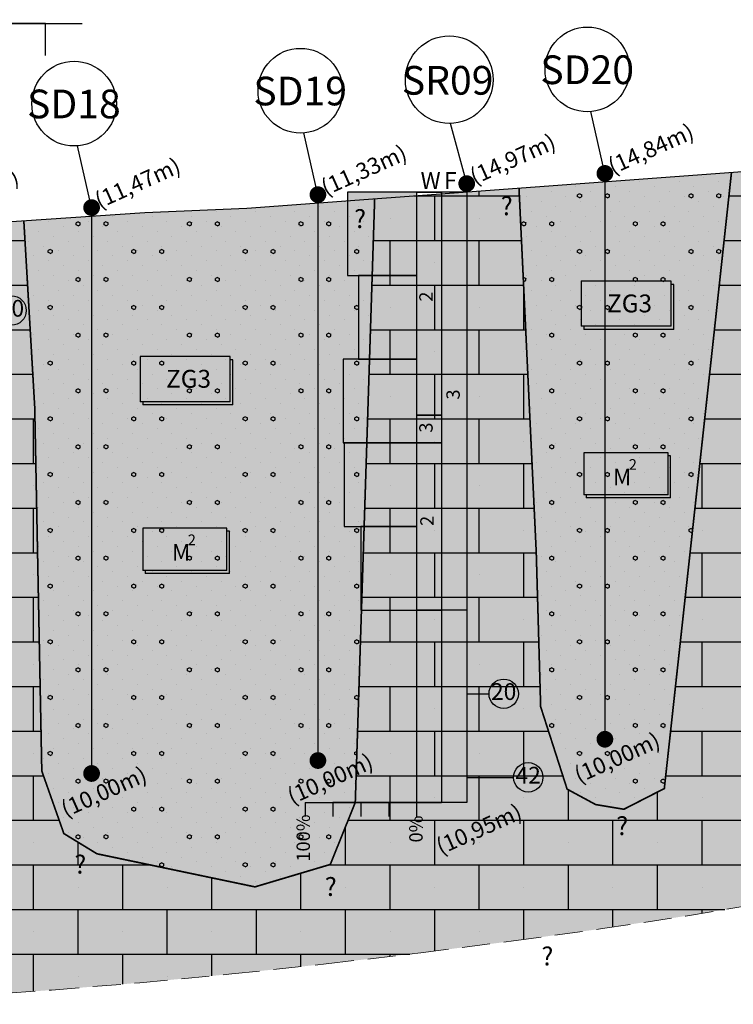
# Model space of a CAD drawing. Units: metres. Extents: x -23917 to -21370, y -285260 to -284412.
# Drawn here: x -22353 to -22340, y -284714 to -284697 of the extents above; entities that cross this region are included whole.
import ezdxf
from ezdxf.enums import TextEntityAlignment as Align
from ezdxf.lldxf.tags import DXFTag

# ---------------------------------------------------------------- set-up
doc = ezdxf.new("R2010")
doc.units = ezdxf.units.M
doc.header["$MEASUREMENT"] = 0
doc.linetypes.add('DASHED', pattern=[0.75, 0.5, -0.25])
doc.linetypes.add('HIDDEN', pattern=[0.375, 0.25, -0.125])
doc.layers.add('areias praia grande', color=7, linetype='DASHED', lineweight=9, true_color=0xffebb3)
for name, color, linetype in [('Artigo939', 6, 'CONTINUOUS'), ('Limite_geologico', 6, 'CONTINUOUS'), ('Pontos Terreno', 7, 'CONTINUOUS'), ('SIMBOLOGIA', 8, 'CONTINUOUS'), ('SONDAGENS PERFIL', 18, 'CONTINUOUS'), ('SPT HATCH', 252, 'CONTINUOUS'), ('spt valores', 18, 'CONTINUOUS'), ('Terreno Natural', 18, 'CONTINUOUS'), ('texto', 7, 'CONTINUOUS')]:
    doc.layers.add(name, color=color, linetype=linetype)
doc.layers.add('Calcarenitos Praia Grande', color=7, linetype='CONTINUOUS', true_color=0xffffc2)
doc.layers.add('Lixo', color=1, linetype='DASHED', lineweight=9, plot=False)
doc.styles.add('ARIAL NARROW', font='ARIALN.TTF')
tags = doc.linetypes.add('HIDDEN2', pattern=[0.1875, 0.125, -0.0625]).pattern_tags.tags
tags[6:7] = [DXFTag(74, 4), DXFTag(75, 0), DXFTag(340, '0'), DXFTag(46, 1.0), DXFTag(50, 0.0), DXFTag(44, 0.0), DXFTag(45, 0.0)]
tags[4:5] = [DXFTag(74, 4), DXFTag(75, 0), DXFTag(340, '0'), DXFTag(46, 1.0), DXFTag(50, 0.0), DXFTag(44, 0.0), DXFTag(45, 0.0)]
pattern_1 = [(0, (0, 0), (0, 0.8), []), (90, (0, 0), (-0.8, 0.8), [0.8, -0.8]), (0, (0.8, 0.4), (1.6, 1.6), [0, -1.6]), (0, (1.6, 1.2), (1.6, 1.6), [0, -1.6])]
pattern_2 = [(45, (0, 0), (-0.08838834765, 0.26516504294), [0, -0.25]), (90, (-0.0362, 0.4819), (-2, 1), [0.0362132, -0.9637868]), (90, (0.0362, 0.4819), (-2, 1), [0.0362132, -0.9637868]), (90, (0.4638, 0.4819), (-2, 1), [0.0362132, -0.9637868]), (90, (0.5362, 0.4819), (-2, 1), [0.0362132, -0.9637868]), (90, (0.9638, 0.9819), (-2, 1), [0.0362132, -0.9637868]), (90, (1.0362, 0.9819), (-2, 1), [0.0362132, -0.9637868]), (90, (1.4638, 0.9819), (-2, 1), [0.0362132, -0.9637868]), (90, (1.5362, 0.9819), (-2, 1), [0.0362132, -0.9637868]), (-153.4349488, (0, 0.536), (0.99999999, -4.50000001), [0.0404876, -1.0775464]), (-153.4349488, (0.5, 0.536), (0.99999999, -4.50000001), [0.0404876, -1.0775464]), (-153.4349488, (2, 0.536), (0.99999999, -4.50000001), [0.0404876, -1.0775464]), (-153.4349488, (2.5, 0.536), (0.99999999, -4.50000001), [0.0404876, -1.0775464]), (-153.4349488, (4, 0.536), (0.99999999, -4.50000001), [0.0404876, -1.0775464]), (-153.4349488, (4.5, 0.536), (0.99999999, -4.50000001), [0.0404876, -1.0775464]), (-153.4349488, (6, 0.536), (0.99999999, -4.50000001), [0.0404876, -1.0775464]), (-153.4349488, (6.5, 0.536), (0.99999999, -4.50000001), [0.0404876, -1.0775464]), (-153.4349488, (8, 0.536), (0.99999999, -4.50000001), [0.0404876, -1.0775464]), (-153.4349488, (8.5, 0.536), (0.99999999, -4.50000001), [0.0404876, -1.0775464]), (-26.5650512, (0, 0.536), (3.00000001, 3.5), [0.0404876, -1.0775464]), (-26.5650512, (0.5, 0.536), (3.00000001, 3.5), [0.0404876, -1.0775464]), (-26.5650512, (2, 0.536), (3.00000001, 3.5), [0.0404876, -1.0775464]), (-26.5650512, (2.5, 0.536), (3.00000001, 3.5), [0.0404876, -1.0775464]), (-26.5650512, (4, 0.536), (3.00000001, 3.5), [0.0404876, -1.0775464]), (-26.5650512, (4.5, 0.536), (3.00000001, 3.5), [0.0404876, -1.0775464]), (-26.5650512, (6, 0.536), (3.00000001, 3.5), [0.0404876, -1.0775464]), (-26.5650512, (6.5, 0.536), (3.00000001, 3.5), [0.0404876, -1.0775464]), (-26.5650512, (8, 0.536), (3.00000001, 3.5), [0.0404876, -1.0775464]), (-26.5650512, (8.5, 0.536), (3.00000001, 3.5), [0.0404876, -1.0775464]), (153.4349488, (0, 0.464), (-3.00000001, -3.5), [0.0404876, -1.0775464]), (153.4349488, (0.5, 0.464), (-3.00000001, -3.5), [0.0404876, -1.0775464]), (153.4349488, (2, 0.464), (-3.00000001, -3.5), [0.0404876, -1.0775464]), (153.4349488, (2.5, 0.464), (-3.00000001, -3.5), [0.0404876, -1.0775464]), (153.4349488, (4, 0.464), (-3.00000001, -3.5), [0.0404876, -1.0775464]), (153.4349488, (4.5, 0.464), (-3.00000001, -3.5), [0.0404876, -1.0775464]), (153.4349488, (6, 0.464), (-3.00000001, -3.5), [0.0404876, -1.0775464]), (153.4349488, (6.5, 0.464), (-3.00000001, -3.5), [0.0404876, -1.0775464]), (153.4349488, (8, 0.464), (-3.00000001, -3.5), [0.0404876, -1.0775464]), (153.4349488, (8.5, 0.464), (-3.00000001, -3.5), [0.0404876, -1.0775464]), (26.5650512, (0, 0.464), (-0.99999999, 4.50000001), [0.0404876, -1.0775464]), (26.5650512, (0.5, 0.464), (-0.99999999, 4.50000001), [0.0404876, -1.0775464]), (26.5650512, (2, 0.464), (-0.99999999, 4.50000001), [0.0404876, -1.0775464]), (26.5650512, (2.5, 0.464), (-0.99999999, 4.50000001), [0.0404876, -1.0775464]), (26.5650512, (4, 0.464), (-0.99999999, 4.50000001), [0.0404876, -1.0775464]), (26.5650512, (4.5, 0.464), (-0.99999999, 4.50000001), [0.0404876, -1.0775464]), (26.5650512, (6, 0.464), (-0.99999999, 4.50000001), [0.0404876, -1.0775464]), (26.5650512, (6.5, 0.464), (-0.99999999, 4.50000001), [0.0404876, -1.0775464]), (26.5650512, (8, 0.464), (-0.99999999, 4.50000001), [0.0404876, -1.0775464]), (26.5650512, (8.5, 0.464), (-0.99999999, 4.50000001), [0.0404876, -1.0775464])]

# ---------------------------------------------------------------- blocks, each defined once
blk = doc.blocks.new('A$C6362')
at = {"layer": 'SPT HATCH'}
for points in [[(0, -1.5), (0, 0), (-3.5, 0), (-3.5, -1.5), (-2.9, -1.5)], [(0, -3), (0, -1.5), (-2.9, -1.5), (-2.9, -3)], [(0, -4.5), (0, -3), (-2.9, -3), (-4, -3), (-4, -4.5), (-2.9, -4.5)], [(0, -6), (0, -4.5), (-2.9, -4.5), (-2.9, -6)], [(0, -7.5), (0, -6), (-2.9, -6), (-4.9, -6), (-4.9, -7.5), (-2.7, -7.5)], [(0, -9), (0, -7.5), (-2.7, -7.5), (-2.7, -9), (-1.5, -9)]]:
    blk.add_hatch(color=256, dxfattribs=at).paths.add_polyline_path(points)
at = {"layer": 'SONDAGENS PERFIL'}
blk.add_lwpolyline([(0, -9), (-2.7, -9), (-2.7, -7.5), (0, -7.5), (-4.9, -7.5), (-4.9, -6), (0, -6), (-2.9, -6), (-2.9, -4.5), (0, -4.5), (-4, -4.5), (-4, -3), (0, -3), (-2.9, -3), (-2.9, -1.5), (0, -1.5), (-3.5, -1.5), (-3.5, 0), (0, 0)], dxfattribs=at)
blk = doc.blocks.new('A$C1510')
at = {"layer": 'Artigo939', "color": 0, "flags": 128}
for points in [[(-0.45, 0), (-0.45, -10)], [(0, 0), (0, -10)], [(-0.9, 0), (-0.9, -10)]]:
    blk.add_lwpolyline(points, dxfattribs=at)
at = {"layer": 'Pontos Terreno'}
for points in [[(0, 0), (0, 0.15)], [(0, -1.5), (1.2, -1.5)]]:
    blk.add_lwpolyline(points, dxfattribs=at)
at = {"layer": 'SONDAGENS PERFIL'}
for p, q in [((-2.9, -10), (-2.9, -10.251)), ((-2.4, -10), (-2.4, -10.251)), ((-1.9, -10), (-1.9, -10.251)), ((-1.4, -10), (-1.4, -10.251))]:
    blk.add_line(p, q, dxfattribs=at)
at = {"layer": 'SONDAGENS PERFIL', "color": 0}
for p, q in [((-0.9, -10), (-2.4, -10)), ((-0.9, -10), (-2, -10)), ((-1.8, -10), (-0.9, -10))]:
    blk.add_line(p, q, dxfattribs=at)
at = {"layer": 'SONDAGENS PERFIL', "flags": 128}
for points in [[(0, 0.15), (-0.29, 1.23)], [(-0.9, -10), (-0.9, -10.251)], [(-0.9, -10), (-0.9, -10.251)]]:
    blk.add_lwpolyline(points, dxfattribs=at)
at = {"layer": 'SONDAGENS PERFIL', "const_width": 0.15}
blk.add_lwpolyline([(-0.075, 0.15, 1), (0.075, 0.15, 1)], format="xyb", close=True, dxfattribs=at)
at = {"layer": 'SONDAGENS PERFIL'}
for points in [[(-0.45, 0), (-0.9, 0)], [(-0.45, 0), (-0.9, 0)], [(-0.9, 0), (-0.45, 0)], [(0, 0), (-0.45, 0)], [(-0.45, -0.2), (-0.9, -0.2)], [(-0.45, -0.2), (-0.9, -0.2)], [(-0.9, -0.2), (-0.45, -0.2)], [(-0.45, -1), (-0.9, -1)], [(-0.45, -1), (-0.9, -1)], [(-0.9, -1), (-0.45, -1)], [(0, -1.5), (-0.45, -1.5)], [(-0.45, -1.65), (-0.9, -1.65)], [(-0.45, -1.65), (-0.9, -1.65)], [(-0.9, -1.65), (-0.45, -1.65)], [(-0.45, -4.7), (-0.9, -4.7)], [(-0.45, -4.7), (-0.9, -4.7)], [(-0.9, -4.7), (-0.45, -4.7)], [(-0.45, -10), (-0.9, -10)], [(-0.45, -10), (-0.9, -10)], [(-0.9, -10), (-0.45, -10)], [(0, -10), (-0.45, -10)], [(0, -10), (-0.45, -10)], [(0, -10), (-0.45, -10)]]:
    blk.add_lwpolyline(points, dxfattribs=at)
at = {"layer": 'SONDAGENS PERFIL', "linetype": 'Continuous'}
blk.add_lwpolyline([(-2.9, -10), (-0.9, -10)], dxfattribs=at)
at = {"layer": 'SONDAGENS PERFIL'}
for centre, radius in [((-0.314, 2.015), 0.786), ((1.464, -1.5), 0.264)]:
    blk.add_circle(centre, radius, dxfattribs=at)
at = {"layer": 'SPT HATCH', "xscale": 0.2}
blk.add_blockref('A$C6362', (-0.9, -1), dxfattribs=at)
at = {"layer": 'SONDAGENS PERFIL', "ltscale": 8, "style": 'ARIAL NARROW'}
blk.add_text('SR08', height=0.5146, dxfattribs=at).set_placement((-0.342, 1.746), align=Align.CENTER)
at = {"layer": 'SONDAGENS PERFIL', "style": 'ARIAL NARROW'}
for s, p in [('(25,88m)', (0.84, 0.557)), ('(10,00m)', (0.234, -10.512))]:
    blk.add_text(s, height=0.291, rotation=24.0944, dxfattribs=at).set_placement(p, align=Align.MIDDLE)
at = {"layer": 'spt valores', "style": 'ARIAL NARROW'}
for s, p in [('W', (-0.648, 0.168)), ('F', (-0.293, 0.168)), ('60', (1.463, -1.5))]:
    blk.add_text(s, height=0.3, dxfattribs=at).set_placement(p, align=Align.MIDDLE)
for s, p in [('2', (-0.693, -0.602)), ('2', (-0.678, -3.163)), ('3-4', (-0.222, -5.838)), ('3', (-0.714, -7.461)), ('100%', (-2.903, -10.638)), ('0%', (-0.88, -10.476))]:
    blk.add_text(s, height=0.24, rotation=90, dxfattribs=at).set_placement(p, align=Align.MIDDLE)
blk = doc.blocks.new('A$C17473')
at = {"layer": 'Artigo939', "color": 0, "flags": 128}
blk.add_lwpolyline([(0, 0), (0, -10)], dxfattribs=at)
at = {"layer": 'Pontos Terreno'}
for points in [[(0, 0), (0, 0.15)], [(0, -10.15), (0, -10)]]:
    blk.add_lwpolyline(points, dxfattribs=at)
at = {"layer": 'SONDAGENS PERFIL', "flags": 128}
blk.add_lwpolyline([(0, 0.15), (-0.252, 1.258)], dxfattribs=at)
at = {"layer": 'SONDAGENS PERFIL', "const_width": 0.15}
for points in [[(-0.075, 0.15, 1), (0.075, 0.15, 1)], [(-0.075, -10, 1), (0.075, -10, 1)]]:
    blk.add_lwpolyline(points, format="xyb", close=True, dxfattribs=at)
at = {"layer": 'SONDAGENS PERFIL'}
blk.add_circle((-0.314, 2.015), 0.76, dxfattribs=at)
at = {"layer": 'SONDAGENS PERFIL', "ltscale": 8, "style": 'ARIAL NARROW'}
blk.add_text('SD19', height=0.5146, dxfattribs=at).set_placement((-0.318, 1.752), align=Align.CENTER)
at = {"layer": 'SONDAGENS PERFIL', "style": 'ARIAL NARROW'}
for s, p in [('(11,33m)', (0.84, 0.557)), ('(10,00m)', (0.234, -10.362))]:
    blk.add_text(s, height=0.291, rotation=24.0944, dxfattribs=at).set_placement(p, align=Align.MIDDLE)
blk = doc.blocks.new('A$C26335')
at = {"layer": 'SPT HATCH'}
for points in [[(0, -1.5), (0, 0), (-6.2, 0), (-6.2, -1.5), (-5.2, -1.5)], [(0, -3), (0, -1.5), (-5.2, -1.5), (-5.2, -3)], [(0, -4.5), (0, -3), (-5.2, -3), (-6.6, -3), (-6.6, -4.5), (-6.5, -4.5)], [(0, -6), (0, -4.5), (-6.5, -4.5), (-6.5, -6), (-5, -6)], [(0, -7.5), (0, -6), (-5, -6), (-5, -7.5)]]:
    blk.add_hatch(color=256, dxfattribs=at).paths.add_polyline_path(points)
at = {"layer": 'SONDAGENS PERFIL'}
blk.add_lwpolyline([(0, 0), (-6.2, 0), (-6.2, -1.5), (0, -1.5), (-5.2, -1.5), (-5.2, -3), (0, -3), (-6.6, -3), (-6.6, -4.5), (0, -4.5), (-6.5, -4.5), (-6.5, -6), (0, -6), (-5, -6), (-5, -7.5), (0, -7.5)], dxfattribs=at)
blk = doc.blocks.new('A$C32427')
at = {"layer": 'Artigo939', "color": 0, "flags": 128}
for points in [[(-0.45, 0), (-0.45, -10.95)], [(0, 0), (0, -10.95)], [(-0.9, 0), (-0.9, -10.95)]]:
    blk.add_lwpolyline(points, dxfattribs=at)
at = {"layer": 'Pontos Terreno'}
for points in [[(0, 0), (0, 0.15)], [(0, -9), (0.4, -9)], [(0, -10.5), (0.84, -10.5)]]:
    blk.add_lwpolyline(points, dxfattribs=at)
at = {"layer": 'SONDAGENS PERFIL'}
for p, q in [((-2.9, -10.95), (-2.9, -11.201)), ((-2.4, -10.95), (-2.4, -11.201)), ((-1.9, -10.95), (-1.9, -11.201)), ((-1.4, -10.95), (-1.4, -11.201))]:
    blk.add_line(p, q, dxfattribs=at)
at = {"layer": 'SONDAGENS PERFIL', "color": 0}
for p, q in [((-0.9, -10.95), (-2.4, -10.95)), ((-0.9, -10.95), (-2, -10.95)), ((-1.8, -10.95), (-0.9, -10.95))]:
    blk.add_line(p, q, dxfattribs=at)
at = {"layer": 'SONDAGENS PERFIL', "flags": 128}
for points in [[(0, 0.15), (-0.29, 1.23)], [(-0.9, -10.95), (-0.9, -11.201)], [(-0.9, -10.95), (-0.9, -11.201)]]:
    blk.add_lwpolyline(points, dxfattribs=at)
at = {"layer": 'SONDAGENS PERFIL', "const_width": 0.15}
blk.add_lwpolyline([(-0.075, 0.15, 1), (0.075, 0.15, 1)], format="xyb", close=True, dxfattribs=at)
at = {"layer": 'SONDAGENS PERFIL'}
for points in [[(-0.45, 0), (-0.9, 0)], [(-0.45, 0), (-0.9, 0)], [(-0.9, 0), (-0.45, 0)], [(0, 0), (-0.45, 0)], [(-0.45, -4), (-0.9, -4)], [(-0.45, -4), (-0.9, -4)], [(-0.9, -4), (-0.45, -4)], [(-0.45, -4.5), (-0.9, -4.5)], [(-0.45, -4.5), (-0.9, -4.5)], [(-0.9, -4.5), (-0.45, -4.5)], [(-0.45, -7.5), (-0.9, -7.5)], [(-0.45, -7.5), (-0.9, -7.5)], [(-0.9, -7.5), (-0.45, -7.5)], [(0, -7.5), (-0.45, -7.5)], [(-0.45, -10.95), (-0.9, -10.95)], [(-0.45, -10.95), (-0.9, -10.95)], [(-0.9, -10.95), (-0.45, -10.95)], [(0, -10.95), (-0.45, -10.95)], [(0, -10.95), (-0.45, -10.95)], [(0, -10.95), (-0.45, -10.95)]]:
    blk.add_lwpolyline(points, dxfattribs=at)
at = {"layer": 'SONDAGENS PERFIL', "linetype": 'Continuous'}
blk.add_lwpolyline([(-2.9, -10.95), (-0.9, -10.95)], dxfattribs=at)
at = {"layer": 'SONDAGENS PERFIL'}
for centre, radius in [((-0.314, 2.015), 0.786), ((0.664, -9), 0.264), ((1.104, -10.5), 0.264)]:
    blk.add_circle(centre, radius, dxfattribs=at)
at = {"layer": 'SPT HATCH', "xscale": 0.2}
blk.add_blockref('A$C26335', (-0.9, 0), dxfattribs=at)
at = {"layer": 'SONDAGENS PERFIL', "ltscale": 8, "style": 'ARIAL NARROW'}
blk.add_text('SR09', height=0.5146, dxfattribs=at).set_placement((-0.342, 1.746), align=Align.CENTER)
at = {"layer": 'SONDAGENS PERFIL', "style": 'ARIAL NARROW'}
for s, p in [('(14,97m)', (0.84, 0.557)), ('(10,95m)', (0.234, -11.462))]:
    blk.add_text(s, height=0.291, rotation=24.0944, dxfattribs=at).set_placement(p, align=Align.MIDDLE)
at = {"layer": 'spt valores', "style": 'ARIAL NARROW'}
for s, p in [('W', (-0.648, 0.168)), ('F', (-0.293, 0.168)), ('20', (0.663, -9)), ('42', (1.103, -10.5))]:
    blk.add_text(s, height=0.3, dxfattribs=at).set_placement(p, align=Align.MIDDLE)
for s, p in [('2', (-0.7, -1.877)), ('3', (-0.214, -3.632)), ('3', (-0.7, -4.226)), ('2', (-0.682, -5.899)), ('100%', (-2.903, -11.588)), ('0%', (-0.88, -11.426))]:
    blk.add_text(s, height=0.24, rotation=90, dxfattribs=at).set_placement(p, align=Align.MIDDLE)
blk = doc.blocks.new('A$C22618')
at = {"layer": 'Artigo939', "color": 0, "flags": 128}
blk.add_lwpolyline([(0, 0), (0, -10)], dxfattribs=at)
at = {"layer": 'Pontos Terreno'}
for points in [[(0, 0), (0, 0.15)], [(0, -10.15), (0, -10)]]:
    blk.add_lwpolyline(points, dxfattribs=at)
at = {"layer": 'SONDAGENS PERFIL', "flags": 128}
blk.add_lwpolyline([(0, 0.15), (-0.252, 1.258)], dxfattribs=at)
at = {"layer": 'SONDAGENS PERFIL', "const_width": 0.15}
for points in [[(-0.075, 0.15, 1), (0.075, 0.15, 1)], [(-0.075, -10, 1), (0.075, -10, 1)]]:
    blk.add_lwpolyline(points, format="xyb", close=True, dxfattribs=at)
at = {"layer": 'SONDAGENS PERFIL'}
blk.add_circle((-0.314, 2.015), 0.76, dxfattribs=at)
at = {"layer": 'SONDAGENS PERFIL', "ltscale": 8, "style": 'ARIAL NARROW'}
blk.add_text('SD20', height=0.5146, dxfattribs=at).set_placement((-0.318, 1.752), align=Align.CENTER)
at = {"layer": 'SONDAGENS PERFIL', "style": 'ARIAL NARROW'}
for s, p in [('(14,84m)', (0.84, 0.557)), ('(10,00m)', (0.234, -10.362))]:
    blk.add_text(s, height=0.291, rotation=24.0944, dxfattribs=at).set_placement(p, align=Align.MIDDLE)
blk = doc.blocks.new('A$C22517')
at = {"layer": 'texto', "linetype": 'HIDDEN'}
blk.add_hatch(color=6, dxfattribs=at).paths.add_polyline_path([(1.616, 0.866), (0, 0.866), (0, 0.058), (1.616, 0.058)])
at = {"layer": 'texto'}
blk.add_hatch(color=6, dxfattribs=at).paths.add_polyline_path([(1.664, 0), (1.664, 0.808), (1.616, 0.808), (1.616, 0.058), (0.048, 0.058), (0.048, 0)])
at = {"layer": 'texto', "color": 250, "linetype": 'Continuous'}
for p, q in [((1.616, 0.866), (0, 0.866)), ((0, 0.866), (0, 0.058)), ((1.616, 0.058), (1.616, 0.866)), ((1.664, 0.808), (1.616, 0.808)), ((1.664, 0), (1.664, 0.808)), ((1.616, 0.058), (0, 0.058)), ((0.048, 0.058), (0.048, 0)), ((1.664, 0), (0.048, 0))]:
    blk.add_line(p, q, dxfattribs=at)
at = {"layer": 'texto', "color": 250, "style": 'ARIAL NARROW'}
blk.add_text('ZG3', height=0.3207, dxfattribs=at).set_placement((0.466, 0.468), align=Align.MIDDLE_LEFT)
blk = doc.blocks.new('A$C4658')
at = {"layer": 'texto', "linetype": 'HIDDEN', "true_color": 0xfcfcfc}
blk.add_hatch(color=7, dxfattribs=at).paths.add_polyline_path([(10.34, 5.54), (0, 5.54), (0, 0.37), (10.34, 0.37)])
at = {"layer": 'texto', "true_color": 0xfcfcfc}
blk.add_hatch(color=7, dxfattribs=at).paths.add_polyline_path([(10.65, 0), (10.65, 5.17), (10.34, 5.17), (10.34, 0.37), (0.31, 0.37), (0.31, 0)])
at = {"layer": 'texto', "color": 250, "linetype": 'Continuous'}
for p, q in [((10.34, 5.54), (0, 5.54)), ((0, 5.54), (0, 0.37)), ((10.34, 0.37), (10.34, 5.54)), ((10.65, 5.17), (10.34, 5.17)), ((10.65, 0), (10.65, 5.17)), ((10.34, 0.37), (0, 0.37)), ((0.31, 0.37), (0.31, 0)), ((10.65, 0), (0.31, 0))]:
    blk.add_line(p, q, dxfattribs=at)
at = {"layer": 'texto', "color": 250, "style": 'ARIAL NARROW'}
for s, height, p in [('2', 1.31, (5.53, 4.11)), ('M', 2.05, (3.58, 2.58))]:
    blk.add_text(s, height=height, dxfattribs=at).set_placement(p, align=Align.MIDDLE_LEFT)

msp = doc.modelspace()

# ---------------------------------------------------------------- hatches: boundary and pattern name
at = {"layer": 'areias praia grande'}
for points in [[(-22341.4778, -284710.6295), (-22340.5965, -284702.5649), (-22340.2725, -284699.5774), (-22344.0859, -284699.8598), (-22343.7763, -284706.3923), (-22343.6972, -284709.1626), (-22343.2223, -284710.64), (-22342.7104, -284710.9165), (-22342.2039, -284711.001)], [(-22347.0243, -284710.8793), (-22346.6763, -284700.0516), (-22348.9731, -284700.2217), (-22350.7997, -284700.2948), (-22352.9733, -284700.4409), (-22352.7776, -284703.7811), (-22352.6503, -284710.3156), (-22352.2545, -284711.4369), (-22351.6609, -284711.7997), (-22348.8247, -284712.3933), (-22347.4725, -284711.9909)]]:
    msp.add_hatch(color=256, dxfattribs=at).paths.add_polyline_path(points)
at = {"layer": 'Calcarenitos Praia Grande'}
h = msp.add_hatch(color=256, dxfattribs=at)
h.paths.add_polyline_path([(-22352.6503, -284710.3156), (-22352.7776, -284703.7811), (-22352.9733, -284700.4409), (-22355.147, -284700.587), (-22361.9523, -284702.0486), (-22369.1937, -284701.4195), (-22375.2297, -284700.106), (-22375.4048, -284703.9482), (-22375.9113, -284710.2396), (-22376.5023, -284710.9488), (-22377.9603, -284711.6795), (-22380.0077, -284711.5107), (-22380.7174, -284710.859), (-22380.8757, -284709.619), (-22380.9361, -284709.0531), (-22382.9999, -284708.8601), (-22383.8999, -284708.8601), (-22387.9627, -284708.4725), (-22389.4467, -284707.8789), (-22390.1723, -284706.7576), (-22390.4031, -284705.2406), (-22390.6644, -284695.8139), (-22391.1227, -284695.5713), (-22393.7627, -284693.6448), (-22396.5052, -284692.2245), (-22397.1949, -284692.1261), (-22396.9786, -284695.204), (-22396.7402, -284698.1255), (-22396.5191, -284700.3411), (-22396.308, -284701.967), (-22396.0995, -284703.1198), (-22395.8862, -284703.9159), (-22395.6609, -284704.4715), (-22395.4162, -284704.9032), (-22395.1457, -284705.308), (-22394.8464, -284705.7061), (-22394.5167, -284706.0983), (-22394.1545, -284706.4854), (-22393.7579, -284706.8683), (-22393.3252, -284707.2478), (-22392.8543, -284707.6247), (-22392.3433, -284707.9999), (-22391.791, -284708.3738), (-22391.1983, -284708.7458), (-22390.5665, -284709.1146), (-22389.8972, -284709.4792), (-22389.1917, -284709.8385), (-22388.4515, -284710.1913), (-22387.6782, -284710.5365), (-22386.873, -284710.873), (-22386.0347, -284711.1997), (-22385.1506, -284711.516), (-22384.2052, -284711.8212), (-22383.183, -284712.1145), (-22382.0684, -284712.3953), (-22380.846, -284712.663), (-22379.5004, -284712.9169), (-22378.0159, -284713.1562), (-22376.3852, -284713.3803), (-22374.6328, -284713.5879), (-22372.7915, -284713.7777), (-22370.8939, -284713.9483), (-22368.9728, -284714.0985), (-22367.0607, -284714.2268), (-22365.1904, -284714.332), (-22363.3945, -284714.4127), (-22361.6965, -284714.4678), (-22360.0828, -284714.4969), (-22358.5305, -284714.4997), (-22357.0169, -284714.4762), (-22355.5189, -284714.426), (-22354.014, -284714.349), (-22352.4791, -284714.2449), (-22350.8914, -284714.1136), (-22349.238, -284713.9557), (-22347.5449, -284713.7749), (-22345.8481, -284713.5759), (-22344.1835, -284713.3633), (-22342.5872, -284713.1418), (-22341.0949, -284712.916), (-22339.7428, -284712.6905), (-22338.5666, -284712.4699), (-22337.5918, -284712.257), (-22336.8012, -284712.0472), (-22336.1672, -284711.8341), (-22335.6619, -284711.6113), (-22335.2578, -284711.3723), (-22334.9269, -284711.1106), (-22334.6417, -284710.82), (-22334.3745, -284710.4938), (-22334.1027, -284710.1271), (-22333.8253, -284709.7208), (-22333.5464, -284709.277), (-22333.2703, -284708.798), (-22333.0011, -284708.286), (-22332.743, -284707.7432), (-22332.5001, -284707.1718), (-22332.2767, -284706.5742), (-22332.0758, -284705.9466), (-22331.896, -284705.2618), (-22331.7345, -284704.4867), (-22331.5888, -284703.5881), (-22331.4562, -284702.5331), (-22331.3342, -284701.2884), (-22331.2201, -284699.8209), (-22331.1735, -284699.0833), (-22334.5296, -284699.2098), (-22334.7584, -284700.8646), (-22335.1164, -284703.8657), (-22335.725, -284704.355), (-22336.9699, -284704.3329), (-22337.7514, -284703.9207), (-22338.2376, -284703.2942), (-22338.3868, -284701.2656), (-22338.5369, -284699.4489), (-22340.2725, -284699.5774), (-22340.5965, -284702.5649), (-22341.4778, -284710.6295), (-22342.2039, -284711.001), (-22342.7104, -284710.9165), (-22343.2223, -284710.64), (-22343.6972, -284709.1626), (-22343.7763, -284706.3923), (-22344.0859, -284699.8598), (-22346.6763, -284700.0516), (-22347.0243, -284710.8793), (-22347.4725, -284711.9909), (-22348.8247, -284712.3933), (-22351.6609, -284711.7997), (-22352.2545, -284711.4369)])
h.paths.add_polyline_path([(-22357.4389, -284701.9381), (-22357.3544, -284701.6215), (-22355.5574, -284701.5541), (-22354.8268, -284701.5003), (-22353.893, -284701.3049), (-22353.5341, -284701.4526), (-22353.5975, -284701.917), (-22353.9352, -284702.2336), (-22354.3995, -284702.1914), (-22354.9694, -284702.2547), (-22355.5574, -284702.2336), (-22357.1434, -284702.2336), (-22357.27, -284702.1703)], flags=16)
h.paths.add_polyline_path([(-22373.8747, -284703.5124), (-22373.5181, -284703.372), (-22373.1723, -284703.3936), (-22372.6968, -284703.6421), (-22372.3121, -284703.7409), (-22372.016, -284703.6745), (-22371.627, -284703.4908), (-22371.0542, -284703.8366), (-22371.8323, -284704.096), (-22371.9728, -284704.1068), (-22372.3121, -284704.2409), (-22372.6212, -284704.5283), (-22372.8805, -284704.3986), (-22373.4749, -284704.3878), (-22373.7883, -284704.1825), (-22373.8531, -284703.707)], flags=16)
h.paths.add_polyline_path([(-22361.2545, -284708.8346), (-22360.8978, -284708.6942), (-22360.552, -284708.7158), (-22360.0765, -284708.9643), (-22359.6918, -284709.0631), (-22359.3957, -284708.9967), (-22359.0067, -284708.813), (-22358.9172, -284709.1514), (-22359.212, -284709.4182), (-22359.3525, -284709.429), (-22359.6918, -284709.5631), (-22360.0722, -284709.4973), (-22360.2602, -284709.7208), (-22360.8546, -284709.71), (-22361.168, -284709.5046), (-22361.2328, -284709.0292)], flags=16)
at = {"layer": 'SIMBOLOGIA'}
h = msp.add_hatch(dxfattribs=at)
h.set_pattern_fill('Calcario_Arenoso', color=256, scale=0.1, style=0)
h.set_pattern_definition(pattern_1)
h.paths.add_polyline_path([(-22352.7776, -284703.7811), (-22352.9733, -284700.4409), (-22355.147, -284700.587), (-22361.9523, -284702.0486), (-22369.1937, -284701.4195), (-22375.2297, -284700.106), (-22375.4048, -284703.9482), (-22375.9113, -284710.2396), (-22376.5023, -284710.9488), (-22377.9603, -284711.6795), (-22380.0077, -284711.5107), (-22380.7174, -284710.859), (-22380.8757, -284709.619), (-22380.9361, -284709.0531), (-22382.9999, -284708.8601), (-22383.8999, -284708.8601), (-22387.9627, -284708.4725), (-22389.4467, -284707.8789), (-22390.1723, -284706.7576), (-22390.4031, -284705.2406), (-22390.6644, -284695.8139), (-22391.1227, -284695.5713), (-22393.7627, -284693.6448), (-22396.5052, -284692.2245), (-22397.1949, -284692.1261), (-22396.9786, -284695.204), (-22396.7402, -284698.1255), (-22396.5191, -284700.3411), (-22396.308, -284701.967), (-22396.0995, -284703.1198), (-22395.8862, -284703.9159), (-22395.6609, -284704.4715), (-22395.4162, -284704.9032), (-22395.1457, -284705.308), (-22394.8464, -284705.7061), (-22394.5167, -284706.0983), (-22394.1545, -284706.4854), (-22393.7579, -284706.8683), (-22393.3252, -284707.2478), (-22392.8543, -284707.6247), (-22392.3433, -284707.9999), (-22391.791, -284708.3738), (-22391.1983, -284708.7458), (-22390.5665, -284709.1146), (-22389.8972, -284709.4792), (-22389.1917, -284709.8385), (-22388.4515, -284710.1913), (-22387.6782, -284710.5365), (-22386.873, -284710.873), (-22386.0347, -284711.1997), (-22385.1506, -284711.516), (-22384.2052, -284711.8212), (-22383.183, -284712.1145), (-22382.0684, -284712.3953), (-22380.846, -284712.663), (-22379.5004, -284712.9169), (-22378.0159, -284713.1562), (-22376.3852, -284713.3803), (-22374.6328, -284713.5879), (-22372.7915, -284713.7777), (-22370.8939, -284713.9483), (-22368.9728, -284714.0985), (-22367.0607, -284714.2268), (-22365.1904, -284714.332), (-22363.3945, -284714.4127), (-22361.6965, -284714.4678), (-22360.0828, -284714.4969), (-22358.5305, -284714.4997), (-22357.0169, -284714.4762), (-22355.5189, -284714.426), (-22354.014, -284714.349), (-22352.4791, -284714.2449), (-22350.8914, -284714.1136), (-22349.238, -284713.9557), (-22347.5449, -284713.7749), (-22345.8481, -284713.5759), (-22344.1835, -284713.3633), (-22342.5872, -284713.1418), (-22341.0949, -284712.916), (-22339.7428, -284712.6905), (-22338.5666, -284712.4699), (-22337.5918, -284712.257), (-22336.8012, -284712.0472), (-22336.1672, -284711.8341), (-22335.6619, -284711.6113), (-22335.2578, -284711.3723), (-22334.9269, -284711.1106), (-22334.6417, -284710.82), (-22334.3745, -284710.4938), (-22334.1027, -284710.1271), (-22333.8253, -284709.7208), (-22333.5464, -284709.277), (-22333.2703, -284708.798), (-22333.0011, -284708.286), (-22332.743, -284707.7432), (-22332.5001, -284707.1718), (-22332.2767, -284706.5742), (-22332.0758, -284705.9466), (-22331.896, -284705.2618), (-22331.7345, -284704.4867), (-22331.5888, -284703.5881), (-22331.4562, -284702.5331), (-22331.3342, -284701.2884), (-22331.2201, -284699.8209), (-22331.1735, -284699.0833), (-22334.5296, -284699.2098), (-22334.7584, -284700.8646), (-22335.1164, -284703.8657), (-22335.725, -284704.355), (-22336.9699, -284704.3329), (-22337.7514, -284703.9207), (-22338.2376, -284703.2942), (-22338.3868, -284701.2656), (-22338.5369, -284699.4489), (-22340.2725, -284699.5774), (-22340.5965, -284702.5649), (-22341.4778, -284710.6295), (-22342.2039, -284711.001), (-22342.7104, -284710.9165), (-22343.2223, -284710.64), (-22343.6972, -284709.1626), (-22343.7763, -284706.3923), (-22344.0859, -284699.8598), (-22346.6763, -284700.0516), (-22347.0243, -284710.8793), (-22347.4725, -284711.9909), (-22348.8247, -284712.3933), (-22351.6609, -284711.7997), (-22352.2545, -284711.4369), (-22352.6503, -284710.3156)])
h.paths.add_polyline_path([(-22373.8747, -284703.5124), (-22373.5181, -284703.372), (-22373.1723, -284703.3936), (-22372.6968, -284703.6421), (-22372.3121, -284703.7409), (-22372.016, -284703.6745), (-22371.627, -284703.4908), (-22371.0542, -284703.8366), (-22371.8323, -284704.096), (-22371.9728, -284704.1068), (-22372.3121, -284704.2409), (-22372.6212, -284704.5283), (-22372.8805, -284704.3986), (-22373.4749, -284704.3878), (-22373.7883, -284704.1825), (-22373.8531, -284703.707)], flags=16)
h.paths.add_polyline_path([(-22357.4389, -284701.9381), (-22357.3544, -284701.6215), (-22355.5574, -284701.5541), (-22354.8268, -284701.5003), (-22353.893, -284701.3049), (-22353.5341, -284701.4526), (-22353.5975, -284701.917), (-22353.9352, -284702.2336), (-22354.3995, -284702.1914), (-22354.9694, -284702.2547), (-22355.5574, -284702.2336), (-22357.1434, -284702.2336), (-22357.27, -284702.1703)], flags=16)
h.paths.add_polyline_path([(-22361.2545, -284708.8346), (-22360.8978, -284708.6942), (-22360.552, -284708.7158), (-22360.0765, -284708.9643), (-22359.6918, -284709.0631), (-22359.3957, -284708.9967), (-22359.0067, -284708.813), (-22358.9172, -284709.1514), (-22359.212, -284709.4182), (-22359.3525, -284709.429), (-22359.6918, -284709.5631), (-22360.0722, -284709.4973), (-22360.2602, -284709.7208), (-22360.8546, -284709.71), (-22361.168, -284709.5046), (-22361.2328, -284709.0292)], flags=16)
h = msp.add_hatch(dxfattribs=at)
h.set_pattern_fill('Calcario_Arenoso', color=256, scale=0.1, style=0)
h.set_pattern_definition(pattern_1)
h.paths.add_polyline_path([(-22352.2545, -284711.4369), (-22352.6503, -284710.3156), (-22352.7776, -284703.7811), (-22352.9733, -284700.4409), (-22355.147, -284700.587), (-22361.9523, -284702.0486), (-22369.1937, -284701.4195), (-22375.2297, -284700.106), (-22375.4048, -284703.9482), (-22375.9113, -284710.2396), (-22376.5023, -284710.9488), (-22377.9603, -284711.6795), (-22380.0077, -284711.5107), (-22380.7174, -284710.859), (-22380.8757, -284709.619), (-22380.9361, -284709.0531), (-22382.9999, -284708.8601), (-22383.8999, -284708.8601), (-22387.9627, -284708.4725), (-22389.4467, -284707.8789), (-22390.1723, -284706.7576), (-22390.4031, -284705.2406), (-22390.6644, -284695.8139), (-22391.1227, -284695.5713), (-22393.7627, -284693.6448), (-22396.5052, -284692.2245), (-22397.1949, -284692.1261), (-22396.9786, -284695.204), (-22396.7402, -284698.1255), (-22396.5191, -284700.3411), (-22396.308, -284701.967), (-22396.0995, -284703.1198), (-22395.8862, -284703.9159), (-22395.6609, -284704.4715), (-22395.4162, -284704.9032), (-22395.1457, -284705.308), (-22394.8464, -284705.7061), (-22394.5167, -284706.0983), (-22394.1545, -284706.4854), (-22393.7579, -284706.8683), (-22393.3252, -284707.2478), (-22392.8543, -284707.6247), (-22392.3433, -284707.9999), (-22391.791, -284708.3738), (-22391.1983, -284708.7458), (-22390.5665, -284709.1146), (-22389.8972, -284709.4792), (-22389.1917, -284709.8385), (-22388.4515, -284710.1913), (-22387.6782, -284710.5365), (-22386.873, -284710.873), (-22386.0347, -284711.1997), (-22385.1506, -284711.516), (-22384.2052, -284711.8212), (-22383.183, -284712.1145), (-22382.0684, -284712.3953), (-22380.846, -284712.663), (-22379.5004, -284712.9169), (-22378.0159, -284713.1562), (-22376.3852, -284713.3803), (-22374.6328, -284713.5879), (-22372.7915, -284713.7777), (-22370.8939, -284713.9483), (-22368.9728, -284714.0985), (-22367.0607, -284714.2268), (-22365.1904, -284714.332), (-22363.3945, -284714.4127), (-22361.6965, -284714.4678), (-22360.0828, -284714.4969), (-22358.5305, -284714.4997), (-22357.0169, -284714.4762), (-22355.5189, -284714.426), (-22354.014, -284714.349), (-22352.4791, -284714.2449), (-22350.8914, -284714.1136), (-22349.238, -284713.9557), (-22347.5449, -284713.7749), (-22345.8481, -284713.5759), (-22344.1835, -284713.3633), (-22342.5872, -284713.1418), (-22341.0949, -284712.916), (-22339.7428, -284712.6905), (-22338.5666, -284712.4699), (-22337.5918, -284712.257), (-22336.8012, -284712.0472), (-22336.1672, -284711.8341), (-22335.6619, -284711.6113), (-22335.2578, -284711.3723), (-22334.9269, -284711.1106), (-22334.6417, -284710.82), (-22334.3745, -284710.4938), (-22334.1027, -284710.1271), (-22333.8253, -284709.7208), (-22333.5464, -284709.277), (-22333.2703, -284708.798), (-22333.0011, -284708.286), (-22332.743, -284707.7432), (-22332.5001, -284707.1718), (-22332.2767, -284706.5742), (-22332.0758, -284705.9466), (-22331.896, -284705.2618), (-22331.7345, -284704.4867), (-22331.5888, -284703.5881), (-22331.4562, -284702.5331), (-22331.3342, -284701.2884), (-22331.2201, -284699.8209), (-22331.1735, -284699.0833), (-22334.5296, -284699.2098), (-22334.7584, -284700.8646), (-22335.1164, -284703.8657), (-22335.725, -284704.355), (-22336.9699, -284704.3329), (-22337.7514, -284703.9207), (-22338.2376, -284703.2942), (-22338.3868, -284701.2656), (-22338.5369, -284699.4489), (-22340.2725, -284699.5774), (-22340.5965, -284702.5649), (-22341.4778, -284710.6295), (-22342.2039, -284711.001), (-22342.7104, -284710.9165), (-22343.2223, -284710.64), (-22343.6972, -284709.1626), (-22343.7763, -284706.3923), (-22344.0859, -284699.8598), (-22346.6763, -284700.0516), (-22347.0243, -284710.8793), (-22347.4725, -284711.9909), (-22348.8247, -284712.3933), (-22351.6609, -284711.7997)])
h.paths.add_polyline_path([(-22373.8747, -284703.5124), (-22373.5181, -284703.372), (-22373.1723, -284703.3936), (-22372.6968, -284703.6421), (-22372.3121, -284703.7409), (-22372.016, -284703.6745), (-22371.627, -284703.4908), (-22371.0542, -284703.8366), (-22371.8323, -284704.096), (-22371.9728, -284704.1068), (-22372.3121, -284704.2409), (-22372.6212, -284704.5283), (-22372.8805, -284704.3986), (-22373.4749, -284704.3878), (-22373.7883, -284704.1825), (-22373.8531, -284703.707)], flags=16)
h.paths.add_polyline_path([(-22357.4389, -284701.9381), (-22357.3544, -284701.6215), (-22355.5574, -284701.5541), (-22354.8268, -284701.5003), (-22353.893, -284701.3049), (-22353.5341, -284701.4526), (-22353.5975, -284701.917), (-22353.9352, -284702.2336), (-22354.3995, -284702.1914), (-22354.9694, -284702.2547), (-22355.5574, -284702.2336), (-22357.1434, -284702.2336), (-22357.27, -284702.1703)], flags=16)
h.paths.add_polyline_path([(-22361.2545, -284708.8346), (-22360.8978, -284708.6942), (-22360.552, -284708.7158), (-22360.0765, -284708.9643), (-22359.6918, -284709.0631), (-22359.3957, -284708.9967), (-22359.0067, -284708.813), (-22358.9172, -284709.1514), (-22359.212, -284709.4182), (-22359.3525, -284709.429), (-22359.6918, -284709.5631), (-22360.0722, -284709.4973), (-22360.2602, -284709.7208), (-22360.8546, -284709.71), (-22361.168, -284709.5046), (-22361.2328, -284709.0292)], flags=16)
h = msp.add_hatch(dxfattribs=at)
h.set_pattern_fill('Areia_Siltosa', color=256, scale=4, style=0)
h.set_pattern_definition(pattern_2)
h.paths.add_polyline_path([(-22341.4778, -284710.6295), (-22340.5965, -284702.5649), (-22340.2725, -284699.5774), (-22344.0859, -284699.8598), (-22343.7763, -284706.3923), (-22343.6972, -284709.1626), (-22343.2223, -284710.64), (-22342.7104, -284710.9165), (-22342.2039, -284711.001)])
h = msp.add_hatch(dxfattribs=at)
h.set_pattern_fill('Areia_Siltosa', color=256, scale=4, style=0)
h.set_pattern_definition(pattern_2)
h.paths.add_polyline_path([(-22341.4778, -284710.6295), (-22340.5965, -284702.5649), (-22340.2725, -284699.5774), (-22344.0859, -284699.8598), (-22343.7763, -284706.3923), (-22343.6972, -284709.1626), (-22343.2223, -284710.64), (-22342.7104, -284710.9165), (-22342.2039, -284711.001)])
h = msp.add_hatch(dxfattribs=at)
h.set_pattern_fill('Areia_Siltosa', color=256, scale=4, style=0)
h.set_pattern_definition(pattern_2)
h.paths.add_polyline_path([(-22340.5965, -284702.5649), (-22340.2725, -284699.5774), (-22344.0859, -284699.8598), (-22343.7763, -284706.3923), (-22343.6972, -284709.1626), (-22343.2223, -284710.64), (-22342.7104, -284710.9165), (-22342.2039, -284711.001), (-22341.4778, -284710.6295)])
h = msp.add_hatch(dxfattribs=at)
h.set_pattern_fill('Areia_Siltosa', color=256, scale=4, style=0)
h.set_pattern_definition(pattern_2)
h.paths.add_polyline_path([(-22347.0243, -284710.8793), (-22346.6763, -284700.0516), (-22348.9731, -284700.2217), (-22350.7997, -284700.2948), (-22352.9733, -284700.4409), (-22352.7776, -284703.7811), (-22352.6503, -284710.3156), (-22352.2545, -284711.4369), (-22351.6609, -284711.7997), (-22348.8247, -284712.3933), (-22347.4725, -284711.9909)])
h = msp.add_hatch(dxfattribs=at)
h.set_pattern_fill('Areia_Siltosa', color=256, scale=4, style=0)
h.set_pattern_definition(pattern_2)
h.paths.add_polyline_path([(-22347.0243, -284710.8793), (-22346.6763, -284700.0516), (-22348.9731, -284700.2217), (-22350.7997, -284700.2948), (-22352.9733, -284700.4409), (-22352.7776, -284703.7811), (-22352.6503, -284710.3156), (-22352.2545, -284711.4369), (-22351.6609, -284711.7997), (-22348.8247, -284712.3933), (-22347.4725, -284711.9909)])
h = msp.add_hatch(dxfattribs=at)
h.set_pattern_fill('Areia_Siltosa', color=256, scale=4, style=0)
h.set_pattern_definition(pattern_2)
h.paths.add_polyline_path([(-22347.0243, -284710.8793), (-22346.6763, -284700.0516), (-22348.9731, -284700.2217), (-22350.7997, -284700.2948), (-22352.9733, -284700.4409), (-22352.7776, -284703.7811), (-22352.6503, -284710.3156), (-22352.2545, -284711.4369), (-22351.6609, -284711.7997), (-22348.8247, -284712.3933), (-22347.4725, -284711.9909)])

# ---------------------------------------------------------------- linework, layer by layer
at = {"layer": 'Limite_geologico', "color": 250, "linetype": 'HIDDEN2', "ltscale": 10, "const_width": 0.03}
for points in [[(-22344.0859, -284699.8598), (-22343.7763, -284706.3923), (-22343.6972, -284709.1626), (-22343.2223, -284710.64), (-22342.7104, -284710.9165), (-22342.2039, -284711.001), (-22341.4778, -284710.6295), (-22340.5965, -284702.5649), (-22340.2725, -284699.5774)], [(-22352.9733, -284700.4409), (-22352.7776, -284703.7811), (-22352.6503, -284710.3156), (-22352.2545, -284711.4369), (-22351.6609, -284711.7997), (-22348.8247, -284712.3933), (-22347.4725, -284711.9909), (-22347.0243, -284710.8793), (-22346.6763, -284700.0516)]]:
    msp.add_lwpolyline(points, dxfattribs=at)
at = {"layer": 'Lixo'}
msp.add_lwpolyline([(-22361.6965, -284714.4678), (-22360.0828, -284714.4969), (-22358.5305, -284714.4997), (-22357.0169, -284714.4762), (-22355.5189, -284714.426), (-22354.014, -284714.349), (-22352.4791, -284714.2449), (-22350.8914, -284714.1136), (-22349.238, -284713.9557), (-22347.5449, -284713.7749), (-22345.8481, -284713.5759), (-22344.1835, -284713.3633), (-22342.5872, -284713.1418), (-22341.0949, -284712.916), (-22339.7428, -284712.6905)], dxfattribs=at)
at = {"layer": 'SONDAGENS PERFIL'}
for points in [[(-22352.5824, -284697.4835), (-22352.5824, -284696.9037), (-22353.2382, -284696.9037), (-22352.5824, -284696.9037)], [(-22352.5824, -284696.9037), (-22351.9267, -284696.9037)], [(-22351.7567, -284700.3591), (-22351.7567, -284700.2087)], [(-22351.7567, -284710.5095), (-22351.7567, -284710.3591)]]:
    msp.add_lwpolyline(points, dxfattribs=at)
at = {"layer": 'SONDAGENS PERFIL', "flags": 128}
msp.add_lwpolyline([(-22351.7567, -284700.2087), (-22352.0088, -284699.1013)], dxfattribs=at)
at = {"layer": 'SONDAGENS PERFIL', "const_width": 0.15}
for points in [[(-22351.8317, -284700.2087, 1), (-22351.6817, -284700.2087, 1)], [(-22351.8317, -284710.3591, 1), (-22351.6817, -284710.3591, 1)]]:
    msp.add_lwpolyline(points, format="xyb", close=True, dxfattribs=at)
at = {"layer": 'SONDAGENS PERFIL', "color": 0, "flags": 128}
msp.add_lwpolyline([(-22351.7567, -284700.3591), (-22351.7567, -284710.3591)], dxfattribs=at)
at = {"layer": 'SONDAGENS PERFIL'}
msp.add_circle((-22352.0702, -284698.3443), 0.7596, dxfattribs=at)
at = {"layer": 'Terreno Natural'}
msp.add_lwpolyline([(-22397.7383, -284692.0486), (-22396.5052, -284692.2245), (-22393.7627, -284693.6448), (-22391.1227, -284695.5713), (-22388.6967, -284696.8556), (-22383.9875, -284698.4967), (-22376.0675, -284699.9237), (-22369.1937, -284701.4195), (-22361.9523, -284702.0486), (-22355.147, -284700.587), (-22350.7997, -284700.2948), (-22348.9731, -284700.2217), (-22336.1155, -284699.2696), (-22330.252, -284699.0486)], dxfattribs=at)

# ---------------------------------------------------------------- block references
at = {"layer": 'Limite_geologico', "linetype": 'ByBlock'}
for p in [(-22342.9722, -284702.3959), (-22350.8872, -284703.748)]:
    msp.add_blockref('A$C22517', p, dxfattribs=at)
at = {"layer": 'Limite_geologico', "linetype": 'ByBlock', "xscale": 0.1462619777700385, "yscale": 0.1462619777700385, "zscale": 0.1462619777700385}
for p in [(-22342.9241, -284705.4177), (-22350.8391, -284706.7698)]:
    msp.add_blockref('A$C4658', p, dxfattribs=at)
at = {"layer": 'SONDAGENS PERFIL'}
for name, p in [('A$C22618', (-22342.5443, -284699.7457)), ('A$C32427', (-22345.0243, -284699.9293)), ('A$C17473', (-22347.695, -284700.1271)), ('A$C1510', (-22354.6574, -284700.5541))]:
    msp.add_blockref(name, p, dxfattribs=at)

# ---------------------------------------------------------------- texts
at = {"layer": 'SONDAGENS PERFIL', "ltscale": 8, "style": 'ARIAL NARROW'}
msp.add_text('SD18', height=0.51462, dxfattribs=at).set_placement((-22352.0746, -284698.607), align=Align.CENTER)
at = {"layer": 'SONDAGENS PERFIL', "style": 'ARIAL NARROW'}
for s, p in [('(11,47m)', (-22350.9164, -284699.8021)), ('(10,00m)', (-22351.5228, -284710.7208))]:
    msp.add_text(s, height=0.291, rotation=24.09443, dxfattribs=at).set_placement(p, align=Align.MIDDLE)
at = {"layer": 'texto', "color": 8, "style": 'ARIAL NARROW'}
for p in [(-22344.413, -284700.18), (-22347.0451, -284700.4102), (-22342.3398, -284711.2998), (-22352.0671, -284711.9895), (-22347.5714, -284712.3906), (-22343.6836, -284713.6368)]:
    msp.add_text('?', height=0.3323, dxfattribs=at).set_placement(p, align=Align.MIDDLE_LEFT)

doc.saveas('drawing.dxf')
